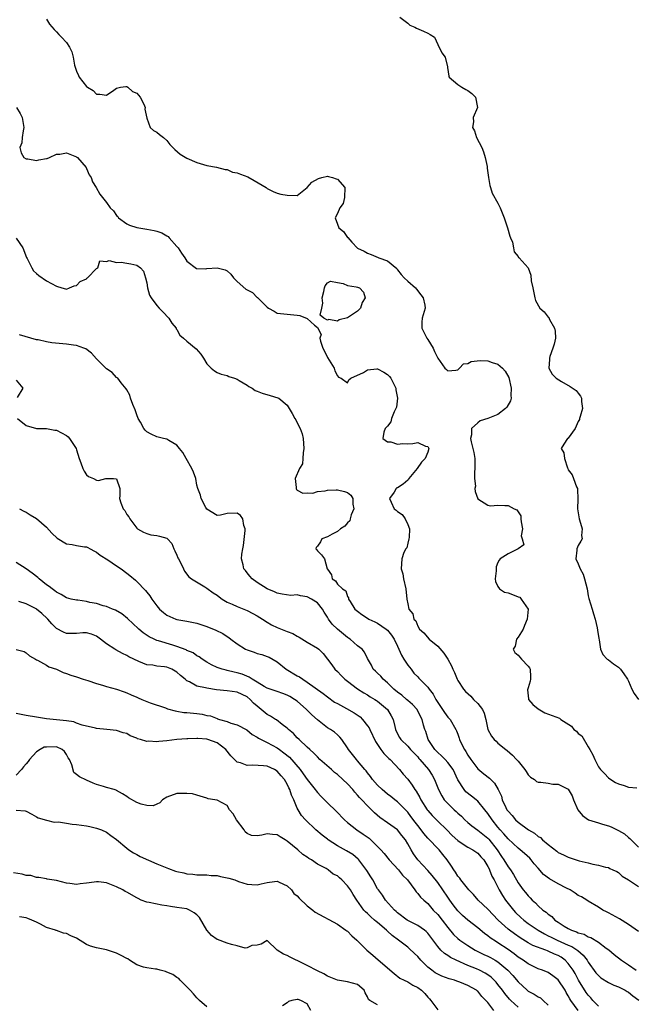
# Model space of a CAD drawing. Units: inches. Extents: x 2601000 to 2604000, y 1500000 to 1503000.
# Drawn here: x 2601880 to 2602002, y 1502034 to 1502230 of the extents above; entities that cross this region are included whole.
import ezdxf

# ---------------------------------------------------------------- set-up
doc = ezdxf.new("R2010")
doc.units = ezdxf.units.IN
doc.header["$MEASUREMENT"] = 0
doc.layers.add('LD26011500_2ft', color=70, linetype='Continuous')

msp = doc.modelspace()

# ---------------------------------------------------------------- linework, layer by layer
at = {"layer": 'LD26011500_2ft'}
for points, elevation in [([(2601955.46, 1502231), (2601957, 1502229.78), (2601957.41, 1502229.41), (2601958.41, 1502229), (2601958.77, 1502228.77), (2601960.16, 1502228.16), (2601961, 1502227.76), (2601961.49, 1502227.49), (2601962.33, 1502227), (2601963, 1502225.5), (2601963.84, 1502223.84), (2601964.44, 1502223), (2601964.91, 1502221.09), (2601964.97, 1502220.97), (2601965.22, 1502219.22), (2601965.27, 1502219), (2601967, 1502217.54), (2601967.82, 1502217), (2601968.56, 1502216.56), (2601969, 1502216.35), (2601969.76, 1502215.76), (2601970.5, 1502215), (2601970.92, 1502213), (2601970.05, 1502211), (2601970.11, 1502210.11), (2601969.95, 1502209), (2601970.29, 1502208.29), (2601970.69, 1502207), (2601971.75, 1502205), (2601972.11, 1502204.11), (2601972.47, 1502203), (2601972.82, 1502201.18), (2601972.85, 1502201), (2601972.85, 1502200.85), (2601973.1, 1502199), (2601973.4, 1502197.4), (2601973.49, 1502197), (2601973.87, 1502195.87), (2601975, 1502193.93), (2601975.46, 1502193), (2601976.22, 1502191), (2601976.91, 1502189), (2601977.35, 1502187.35), (2601977.52, 1502187), (2601977.89, 1502186.11), (2601978.12, 1502185), (2601978.2, 1502184.2), (2601979, 1502183.29), (2601979.09, 1502183.09), (2601979.2, 1502183), (2601981, 1502181), (2601981.55, 1502179.55), (2601981.6, 1502178.4), (2601981.97, 1502177), (2601982.36, 1502175), (2601982.48, 1502174.48), (2601983.37, 1502173), (2601984.23, 1502172.23), (2601985, 1502171.2), (2601985.1, 1502171.1), (2601985.27, 1502170.73), (2601986.27, 1502169), (2601986.37, 1502168.37), (2601986.45, 1502167), (2601986.18, 1502165.82), (2601985.92, 1502165), (2601985.32, 1502163.32), (2601985.24, 1502163), (2601985.28, 1502162.72), (2601985.14, 1502161), (2601985.79, 1502159.79), (2601986.57, 1502159), (2601987.65, 1502158.35), (2601989.37, 1502157.37), (2601990.56, 1502156.56), (2601991, 1502156.04), (2601991.46, 1502155.46), (2601991.67, 1502155), (2601991.66, 1502154.34), (2601991.82, 1502153), (2601991.36, 1502151.36), (2601991.26, 1502151), (2601991.22, 1502150.78), (2601991, 1502150.36), (2601990.35, 1502149), (2601989, 1502147.09), (2601988.87, 1502147), (2601988.12, 1502145.88), (2601987.58, 1502145), (2601988.13, 1502144.13), (2601988.25, 1502143), (2601988.83, 1502141.17), (2601988.91, 1502141), (2601989, 1502140.75), (2601989.76, 1502139.76), (2601990.05, 1502139), (2601990.65, 1502137.35), (2601990.83, 1502137), (2601990.87, 1502136.87), (2601990.9, 1502134.9), (2601990.83, 1502133), (2601991.15, 1502131), (2601991.25, 1502130.75), (2601991.76, 1502129), (2601991.65, 1502127.65), (2601991.75, 1502127), (2601991.5, 1502126.5), (2601991, 1502125.64), (2601990.72, 1502125), (2601990.72, 1502124.72), (2601990.54, 1502123), (2601991, 1502121.99), (2601991.4, 1502121), (2601991.96, 1502119.96), (2601992.24, 1502119), (2601992.74, 1502117), (2601993, 1502115.66), (2601993.13, 1502115.13), (2601993.8, 1502113), (2601994.03, 1502112.03), (2601994.4, 1502111), (2601994.78, 1502109.22), (2601994.8, 1502108.8), (2601995.13, 1502107.13), (2601995.16, 1502106.84), (2601995.46, 1502105), (2601995.92, 1502103.92), (2601996.78, 1502103), (2601997, 1502102.86), (2601998.05, 1502102.05), (2601999, 1502101.42), (2601999.41, 1502101), (2602000.09, 1502100.09), (2602000.79, 1502099), (2602001, 1502098.63), (2602001.68, 1502097), (2602002.14, 1502096.14), (2602003, 1502095)], 8638), ([(2601885, 1502230.56), (2601885.6, 1502229.6), (2601886.52, 1502228.52), (2601887, 1502228.06), (2601887.49, 1502227.49), (2601888, 1502227), (2601889, 1502225.94), (2601889.62, 1502225), (2601890.07, 1502224.07), (2601890.33, 1502223), (2601890.6, 1502221.4), (2601890.7, 1502221), (2601891, 1502220.18), (2601891.37, 1502219.37), (2601891.56, 1502219), (2601893, 1502217.17), (2601893.21, 1502217), (2601894.33, 1502216.33), (2601895, 1502215.65), (2601895.64, 1502215.64), (2601897, 1502215.45), (2601898.43, 1502216.43), (2601899, 1502216.84), (2601899.78, 1502217), (2601900.84, 1502217.16), (2601901, 1502217.13), (2601901.22, 1502217), (2601902.19, 1502216.19), (2601903, 1502215.82), (2601903.71, 1502215), (2601904.4, 1502213.6), (2601904.66, 1502213), (2601904.61, 1502212.61), (2601905, 1502210.87), (2601905.68, 1502209), (2601906.37, 1502208.37), (2601907, 1502208.03), (2601907.57, 1502207.57), (2601908.37, 1502207), (2601909, 1502206.4), (2601909.6, 1502205.6), (2601910.58, 1502204.58), (2601911.65, 1502203.65), (2601913, 1502202.86), (2601915, 1502202.01), (2601917, 1502201.44), (2601918.93, 1502201.07), (2601920.61, 1502200.61), (2601921, 1502200.59), (2601922.11, 1502200.11), (2601923, 1502199.94), (2601923.66, 1502199.66), (2601925.13, 1502199.13), (2601926.43, 1502198.43), (2601928.8, 1502197), (2601929, 1502196.83), (2601930.2, 1502196.2), (2601931, 1502195.91), (2601931.72, 1502195.72), (2601933, 1502195.49), (2601935, 1502195.45), (2601937, 1502197), (2601937.89, 1502198.11), (2601939.2, 1502198.8), (2601939.91, 1502199), (2601941, 1502199.25), (2601941.21, 1502199.21), (2601942.02, 1502199), (2601942.78, 1502198.78), (2601943, 1502198.67), (2601944.48, 1502197), (2601944.44, 1502195), (2601944.15, 1502193.85), (2601943.46, 1502193), (2601943, 1502191.85), (2601942.54, 1502191), (2601943, 1502189.69), (2601943.31, 1502189), (2601944.22, 1502188.22), (2601945, 1502187.08), (2601945.05, 1502187.05), (2601945.85, 1502186.15), (2601947, 1502184.95), (2601948.34, 1502184.34), (2601949, 1502183.91), (2601949.7, 1502183.7), (2601951.09, 1502183.09), (2601951.25, 1502183), (2601953, 1502182.39), (2601954.87, 1502180.87), (2601955, 1502180.58), (2601955.69, 1502179.69), (2601956.33, 1502179), (2601957, 1502178.33), (2601958.59, 1502177), (2601958.78, 1502176.78), (2601959.61, 1502175.61), (2601960.09, 1502175), (2601960.4, 1502173.6), (2601960.46, 1502173), (2601959.89, 1502171), (2601959.8, 1502170.2), (2601959.81, 1502169), (2601960.21, 1502168.21), (2601960.81, 1502167), (2601961, 1502166.73), (2601962.06, 1502165), (2601962.35, 1502164.35), (2601963, 1502162.99), (2601964.4, 1502161), (2601964.72, 1502160.72), (2601965, 1502160.5), (2601966.58, 1502160.58), (2601967, 1502160.68), (2601967.35, 1502161), (2601968.15, 1502161.85), (2601969, 1502161.91), (2601969.65, 1502162.35), (2601971.45, 1502162.55), (2601973, 1502162.47), (2601973.84, 1502162.16), (2601975, 1502161.78), (2601975.92, 1502161), (2601976.43, 1502160.43), (2601977.16, 1502159.16), (2601977.65, 1502157), (2601977.57, 1502155.57), (2601977.6, 1502155), (2601977.49, 1502154.51), (2601976.74, 1502153.26), (2601976.5, 1502153), (2601975, 1502151.78), (2601973, 1502150.97), (2601971.47, 1502150.53), (2601971, 1502150.14), (2601969.7, 1502149), (2601969.7, 1502147.7), (2601969.52, 1502147), (2601969.66, 1502146.34), (2601970.21, 1502144.21), (2601970.39, 1502143), (2601970.36, 1502141.64), (2601970.39, 1502141), (2601970.31, 1502140.31), (2601970.32, 1502139), (2601970.49, 1502137.51), (2601970.41, 1502137), (2601970.43, 1502136.43), (2601971, 1502134.99), (2601973, 1502133.71), (2601973.54, 1502133.54), (2601975, 1502133.69), (2601976.35, 1502133.65), (2601977, 1502133.67), (2601978.21, 1502133), (2601978.76, 1502132.76), (2601979, 1502132.35), (2601979.56, 1502131.56), (2601979.58, 1502131), (2601979.65, 1502130.35), (2601979.86, 1502129), (2601979.62, 1502127.62), (2601979.79, 1502127), (2601980.17, 1502125.83), (2601978.99, 1502125.01), (2601977, 1502123.97), (2601975.45, 1502123), (2601975.24, 1502122.76), (2601975, 1502122.29), (2601974.62, 1502121.38), (2601974.61, 1502120.61), (2601974.47, 1502119), (2601974.48, 1502118.48), (2601975, 1502117.52), (2601975.32, 1502117), (2601976.33, 1502116.33), (2601977, 1502116.21), (2601977.92, 1502115.92), (2601979, 1502115.4), (2601979.36, 1502115.36), (2601979.64, 1502115), (2601981, 1502113), (2601980.84, 1502111), (2601980.31, 1502109.69), (2601979.99, 1502109), (2601979, 1502107.4), (2601978.72, 1502107), (2601978.42, 1502105.58), (2601978, 1502105), (2601978.35, 1502104.35), (2601979, 1502103.79), (2601979.71, 1502103), (2601981, 1502101.63), (2601981.29, 1502101.29), (2601981.4, 1502101), (2601981.47, 1502099.47), (2601981.46, 1502099), (2601981.4, 1502098.6), (2601981, 1502097.28), (2601980.91, 1502096.91), (2601981.07, 1502095.07), (2601981.1, 1502095), (2601981.95, 1502093.95), (2601983, 1502093.09), (2601984.32, 1502092.32), (2601985.79, 1502091.79), (2601987.23, 1502091.23), (2601987.5, 1502091), (2601989.62, 1502089.62), (2601990.12, 1502089), (2601990.63, 1502088.63), (2601991, 1502088.22), (2601991.71, 1502087.71), (2601993, 1502085.52), (2601993.33, 1502085), (2601993.91, 1502083.91), (2601994.27, 1502083), (2601995, 1502081.57), (2601995.42, 1502081), (2601996.2, 1502080.2), (2601997, 1502079.33), (2601997.47, 1502079), (2601998.42, 1502078.42), (2601999, 1502078.13), (2602000.16, 1502077.84), (2602001, 1502077.52), (2602002.66, 1502077.34)], 8640), ([(2601879.05, 1502213), (2601879.76, 1502211.76), (2601880.14, 1502211), (2601880.51, 1502209), (2601880.35, 1502208.35), (2601880.19, 1502207), (2601880.09, 1502205.9), (2601879.73, 1502205), (2601879.96, 1502203.96), (2601880.52, 1502203), (2601881, 1502202.74), (2601881.28, 1502202.73), (2601883, 1502202.41), (2601883.46, 1502202.54), (2601885, 1502202.78), (2601885.17, 1502202.83), (2601885.63, 1502203), (2601887, 1502203.64), (2601887.69, 1502203.69), (2601889, 1502203.96), (2601889.64, 1502203.64), (2601891, 1502203.15), (2601891.17, 1502203), (2601892.91, 1502201), (2601893, 1502200.82), (2601893.53, 1502199.53), (2601893.92, 1502199), (2601894.17, 1502198.17), (2601894.93, 1502197), (2601895.68, 1502195.68), (2601896.2, 1502195), (2601897, 1502194.03), (2601897.72, 1502193), (2601898.4, 1502192.4), (2601899, 1502191.45), (2601899.21, 1502191.21), (2601899.36, 1502191), (2601901, 1502189.75), (2601901.53, 1502189.53), (2601903, 1502189.02), (2601905, 1502188.75), (2601906.48, 1502188.48), (2601907, 1502188.32), (2601908.01, 1502188.01), (2601909, 1502187.38), (2601909.25, 1502187.25), (2601909.49, 1502187), (2601911, 1502185.27), (2601911.25, 1502185), (2601911.92, 1502183.92), (2601912.62, 1502183), (2601913, 1502182.34), (2601914.89, 1502180.89), (2601916.78, 1502180.78), (2601917, 1502180.85), (2601919, 1502181.01), (2601920.61, 1502180.61), (2601921, 1502180.38), (2601921.77, 1502179.77), (2601922.27, 1502179), (2601923, 1502178.27), (2601924.77, 1502176.77), (2601925, 1502176.62), (2601926.09, 1502176.09), (2601927, 1502175.12), (2601927.09, 1502175.09), (2601927.14, 1502175), (2601929, 1502173.17), (2601929.24, 1502173), (2601930.4, 1502172.4), (2601931, 1502172), (2601933, 1502171.77), (2601933.68, 1502171.68), (2601935, 1502171.6), (2601935.54, 1502171.54), (2601937, 1502170.93), (2601938.42, 1502169.58), (2601939, 1502169.11), (2601939.75, 1502167.75), (2601939.51, 1502167), (2601939.61, 1502166.39), (2601940.08, 1502165), (2601940.4, 1502164.4), (2601941, 1502163.15), (2601942.33, 1502161), (2601942.51, 1502160.51), (2601943, 1502159.48), (2601943.21, 1502159.21), (2601943.73, 1502159), (2601945, 1502158.08), (2601945.3, 1502158.7), (2601945.66, 1502159), (2601948.17, 1502160.17), (2601949, 1502160.69), (2601950.86, 1502160.86), (2601951, 1502160.89), (2601952.24, 1502160.24), (2601953, 1502159.78), (2601953.38, 1502159.38), (2601953.62, 1502159), (2601954.21, 1502157.79), (2601954.62, 1502157), (2601954.66, 1502156.66), (2601954.97, 1502155), (2601954.75, 1502153.25), (2601954.66, 1502153), (2601954.31, 1502152.31), (2601953.8, 1502151), (2601953.66, 1502150.34), (2601953, 1502149.42), (2601952.53, 1502149), (2601952.27, 1502148.27), (2601952.02, 1502147), (2601953, 1502146.32), (2601953.65, 1502146.35), (2601955, 1502145.86), (2601956.02, 1502145.98), (2601957, 1502145.96), (2601958.01, 1502145.99), (2601959, 1502146.22), (2601960.53, 1502145.47), (2601961, 1502145.37), (2601961.22, 1502145), (2601961, 1502144.3), (2601960.5, 1502143), (2601959.75, 1502142.25), (2601958.9, 1502141), (2601957.25, 1502139), (2601957.17, 1502138.83), (2601957, 1502138.66), (2601956.1, 1502137.9), (2601955, 1502137.16), (2601954.87, 1502137.13), (2601954.68, 1502137), (2601954.28, 1502136.28), (2601953.4, 1502135), (2601953.68, 1502134.32), (2601954.34, 1502133), (2601954.72, 1502132.72), (2601955, 1502132.42), (2601955.87, 1502131.87), (2601956.47, 1502131), (2601957, 1502129.88), (2601957.39, 1502129), (2601957.28, 1502127.28), (2601957.23, 1502127), (2601957, 1502126.12), (2601956.8, 1502125.2), (2601956.65, 1502125), (2601956.25, 1502124.25), (2601955.84, 1502123), (2601955.7, 1502121), (2601956.03, 1502120.03), (2601956.2, 1502119), (2601956.63, 1502117), (2601956.8, 1502115), (2601957, 1502114.04), (2601957.26, 1502113), (2601958.06, 1502112.06), (2601958.26, 1502111), (2601958.63, 1502110.63), (2601959, 1502109.6), (2601959.38, 1502109), (2601960.23, 1502108.23), (2601961.27, 1502107), (2601963, 1502105.57), (2601964.2, 1502104.2), (2601965.02, 1502103.02), (2601965.71, 1502101.71), (2601966.01, 1502101), (2601966.32, 1502100.32), (2601966.88, 1502099), (2601967, 1502098.77), (2601968.11, 1502097), (2601968.53, 1502096.53), (2601969.6, 1502095.6), (2601970.15, 1502095), (2601971, 1502094.17), (2601971.92, 1502093), (2601972.26, 1502092.26), (2601972.61, 1502091), (2601972.98, 1502088.98), (2601973.69, 1502087.69), (2601974.26, 1502087), (2601974.64, 1502086.64), (2601975, 1502086.28), (2601976.55, 1502085), (2601976.83, 1502084.83), (2601977.9, 1502083.9), (2601978.67, 1502083), (2601979, 1502082.66), (2601980.36, 1502081), (2601980.59, 1502080.59), (2601981, 1502079.97), (2601981.5, 1502079.5), (2601982.27, 1502079), (2601982.65, 1502078.65), (2601983, 1502078.51), (2601983.54, 1502078.46), (2601985, 1502078.26), (2601985.9, 1502078.1), (2601987, 1502078.09), (2601988.84, 1502077.16), (2601989, 1502077.09), (2601989.76, 1502075.76), (2601990.02, 1502075), (2601990.93, 1502073), (2601991.86, 1502071.86), (2601993.01, 1502071.01), (2601995, 1502070.37), (2601995.85, 1502070.15), (2601997, 1502069.81), (2601997.57, 1502069.57), (2601999, 1502068.87), (2602000.19, 1502068.19), (2602001, 1502067.45), (2602001.29, 1502067.29), (2602001.55, 1502067), (2602003, 1502065.54)], 8642), ([(2601879, 1502186.92), (2601880.27, 1502185), (2601881.04, 1502183.04), (2601881.15, 1502182.85), (2601882.08, 1502181), (2601882.44, 1502180.44), (2601883, 1502179.9), (2601883.48, 1502179.48), (2601885, 1502178.43), (2601887, 1502177.33), (2601888.09, 1502177), (2601888.81, 1502176.81), (2601889, 1502176.77), (2601889.58, 1502177), (2601890.55, 1502177.45), (2601891, 1502177.49), (2601891.73, 1502178.27), (2601893, 1502178.84), (2601893.08, 1502178.92), (2601893.22, 1502179), (2601895, 1502180.85), (2601895.25, 1502181), (2601895.62, 1502182.38), (2601897, 1502182.26), (2601897.54, 1502182.46), (2601899, 1502182.1), (2601899.87, 1502182.13), (2601901, 1502181.93), (2601901.82, 1502181.82), (2601903, 1502181.55), (2601903.73, 1502181), (2601904.32, 1502180.32), (2601904.76, 1502179), (2601905, 1502177.99), (2601905.18, 1502177), (2601905.55, 1502175.55), (2601905.86, 1502175), (2601907, 1502173.51), (2601907.5, 1502173), (2601908.21, 1502172.21), (2601909.43, 1502171), (2601910, 1502170), (2601910.85, 1502169), (2601910.88, 1502168.88), (2601911, 1502168.71), (2601911.6, 1502167.6), (2601912.33, 1502167), (2601913, 1502166.4), (2601914.87, 1502164.87), (2601915.81, 1502163.81), (2601916.28, 1502163), (2601917, 1502161.89), (2601917.87, 1502161), (2601918.47, 1502160.47), (2601919, 1502160.18), (2601919.83, 1502159.83), (2601921, 1502159.53), (2601921.37, 1502159.37), (2601922.52, 1502159), (2601923, 1502158.81), (2601923.44, 1502158.56), (2601925, 1502157.59), (2601925.34, 1502157.34), (2601926.02, 1502157), (2601926.58, 1502156.58), (2601927, 1502156.44), (2601928, 1502156), (2601929.58, 1502155.58), (2601931.12, 1502155.12), (2601931.32, 1502155), (2601933, 1502153.61), (2601933.98, 1502151.98), (2601934.5, 1502151), (2601934.69, 1502150.69), (2601935, 1502150.14), (2601935.57, 1502149), (2601935.95, 1502147.95), (2601936.2, 1502147), (2601936.33, 1502145), (2601936.15, 1502144.15), (2601936.12, 1502143), (2601936.07, 1502141.93), (2601935.42, 1502141), (2601934.55, 1502139), (2601934.79, 1502137.21), (2601934.78, 1502137), (2601934.83, 1502136.83), (2601935, 1502136.72), (2601936.09, 1502136.09), (2601937, 1502136.14), (2601938.1, 1502136.1), (2601939, 1502136.4), (2601940.56, 1502136.56), (2601941, 1502136.7), (2601942.76, 1502136.76), (2601943, 1502136.79), (2601944.44, 1502136.44), (2601945, 1502136.2), (2601945.67, 1502135.67), (2601946.07, 1502135), (2601946.08, 1502133.92), (2601946.26, 1502133), (2601945.76, 1502131.76), (2601945.52, 1502131), (2601945.45, 1502130.55), (2601945, 1502130.15), (2601944.48, 1502129.52), (2601943.59, 1502129), (2601943, 1502128.44), (2601941.95, 1502127.95), (2601941, 1502127.39), (2601939.89, 1502127), (2601939.63, 1502126.37), (2601939, 1502125.56), (2601938.74, 1502125.26), (2601938.68, 1502125), (2601938.84, 1502124.84), (2601939, 1502124.59), (2601939.83, 1502123.83), (2601940.43, 1502123), (2601940.97, 1502121.03), (2601941, 1502120.97), (2601941.84, 1502119.84), (2601941.94, 1502119), (2601942.63, 1502118.63), (2601943, 1502117.95), (2601944.02, 1502117), (2601944.65, 1502116.65), (2601945, 1502115.52), (2601945.22, 1502115.22), (2601945.23, 1502115), (2601945.51, 1502114.49), (2601946.47, 1502113), (2601947, 1502112.55), (2601947.89, 1502111.89), (2601949, 1502111.2), (2601949.28, 1502111), (2601950.43, 1502110.43), (2601951, 1502110.2), (2601952.72, 1502109), (2601953, 1502108.77), (2601953.8, 1502107.8), (2601954.31, 1502107), (2601955, 1502105.57), (2601955.78, 1502103.78), (2601956.23, 1502103), (2601957, 1502101.8), (2601957.68, 1502101), (2601958.25, 1502100.25), (2601959, 1502099.47), (2601959.25, 1502099.25), (2601961, 1502097.42), (2601961.29, 1502097), (2601962.05, 1502096.05), (2601962.58, 1502095), (2601963, 1502094.36), (2601963.97, 1502093), (2601964.36, 1502092.36), (2601965, 1502091.45), (2601965.45, 1502091), (2601966.61, 1502089), (2601966.73, 1502088.73), (2601967, 1502088.03), (2601967.27, 1502087.27), (2601967.34, 1502087), (2601967.6, 1502086.4), (2601968.3, 1502085), (2601968.61, 1502084.61), (2601969, 1502083.89), (2601969.6, 1502083), (2601971, 1502081.16), (2601972.16, 1502080.16), (2601973.28, 1502079.28), (2601974.32, 1502078.32), (2601975.06, 1502077), (2601975.68, 1502075.68), (2601975.85, 1502075), (2601976.58, 1502073.42), (2601976.79, 1502073), (2601977, 1502072.7), (2601977.83, 1502071.83), (2601978.51, 1502071), (2601979, 1502070.54), (2601981.06, 1502069), (2601982.3, 1502068.3), (2601983, 1502067.68), (2601983.45, 1502067.45), (2601983.89, 1502067), (2601985, 1502066.07), (2601986.74, 1502064.74), (2601987, 1502064.5), (2601988.03, 1502064.03), (2601989, 1502063.51), (2601989.41, 1502063.41), (2601991.16, 1502062.84), (2601993, 1502062.38), (2601993.87, 1502062.13), (2601995, 1502061.94), (2601996.43, 1502061.57), (2601997, 1502061.49), (2601997.3, 1502061.3), (2601997.88, 1502061), (2601998.66, 1502060.66), (2601999, 1502060.47), (2601999.78, 1502059.78), (2602001.02, 1502059), (2602003, 1502057.67)], 8644), ([(2602003, 1502048.75), (2602001, 1502050.11), (2601999.23, 1502051.23), (2601997, 1502052.46), (2601996.63, 1502052.63), (2601995.89, 1502053), (2601995, 1502053.57), (2601993, 1502054.77), (2601992.68, 1502055), (2601991.61, 1502055.61), (2601991, 1502055.92), (2601990.37, 1502056.37), (2601989.37, 1502057), (2601988.65, 1502057.35), (2601987, 1502058.21), (2601985.25, 1502059.25), (2601984.1, 1502060.1), (2601983, 1502061.32), (2601982.23, 1502062.23), (2601981.63, 1502063), (2601981.32, 1502063.32), (2601980.28, 1502064.28), (2601979.43, 1502065), (2601979, 1502065.32), (2601977, 1502067.2), (2601976.19, 1502068.19), (2601975.45, 1502069), (2601975, 1502069.54), (2601973.81, 1502071), (2601973, 1502072.22), (2601972.38, 1502073), (2601971, 1502074.69), (2601970.63, 1502075), (2601969.72, 1502075.72), (2601968.59, 1502076.59), (2601968.23, 1502077), (2601966.98, 1502078.98), (2601966.05, 1502081), (2601965, 1502082.44), (2601964.5, 1502083), (2601963.76, 1502083.76), (2601963, 1502084.4), (2601962.41, 1502085), (2601961.07, 1502087), (2601960.6, 1502088.6), (2601960.4, 1502089), (2601960.18, 1502089.82), (2601959.89, 1502091), (2601959.58, 1502091.58), (2601958.9, 1502093), (2601957.97, 1502093.97), (2601957, 1502094.8), (2601956.79, 1502095), (2601955.82, 1502095.82), (2601955, 1502096.4), (2601954.23, 1502097), (2601953, 1502098.29), (2601952.12, 1502099), (2601951.64, 1502099.64), (2601951, 1502100.19), (2601950.61, 1502100.61), (2601950.15, 1502101), (2601949.78, 1502101.78), (2601949, 1502103.11), (2601948.39, 1502104.39), (2601947.92, 1502105), (2601947, 1502105.68), (2601945.51, 1502107), (2601945.21, 1502107.21), (2601945, 1502107.33), (2601942.99, 1502108.99), (2601941.98, 1502109.98), (2601941.24, 1502111), (2601941, 1502111.41), (2601940.37, 1502112.37), (2601940.04, 1502113), (2601939, 1502114.22), (2601937.81, 1502115), (2601937, 1502115.45), (2601935.61, 1502115.61), (2601935, 1502115.81), (2601933.71, 1502115.71), (2601931.97, 1502115.97), (2601931, 1502116.17), (2601930.46, 1502116.46), (2601929, 1502117), (2601927, 1502118.32), (2601926, 1502119), (2601925.53, 1502119.53), (2601925, 1502120.24), (2601924.66, 1502120.66), (2601924.32, 1502121), (2601924.2, 1502121.8), (2601923.9, 1502123), (2601923.93, 1502123.93), (2601924.17, 1502125), (2601924.31, 1502125.69), (2601924.63, 1502128.63), (2601924.62, 1502129), (2601924.38, 1502129.62), (2601924.16, 1502131), (2601923.65, 1502131.65), (2601923, 1502132.14), (2601921, 1502132.01), (2601919.73, 1502131.73), (2601919, 1502131.62), (2601917, 1502132.88), (2601916.79, 1502133.21), (2601915.82, 1502135), (2601915.69, 1502135.69), (2601915.16, 1502137), (2601915, 1502137.7), (2601914.77, 1502139), (2601914.3, 1502140.3), (2601914.01, 1502141), (2601912.83, 1502143), (2601912.21, 1502144.21), (2601911.52, 1502145), (2601911, 1502145.69), (2601909.41, 1502146.59), (2601909, 1502146.86), (2601908.34, 1502147), (2601907, 1502147.33), (2601905.86, 1502147.86), (2601905, 1502148.34), (2601904.67, 1502148.67), (2601904.41, 1502149), (2601903.74, 1502150.26), (2601903.32, 1502151), (2601903, 1502151.73), (2601902.68, 1502152.68), (2601902.2, 1502153.8), (2601901.79, 1502155), (2601901.62, 1502155.62), (2601901, 1502156.68), (2601900.9, 1502156.9), (2601899.92, 1502158.07), (2601899.21, 1502159), (2601899.11, 1502159.11), (2601899, 1502159.18), (2601898.13, 1502160.13), (2601897, 1502160.9), (2601895, 1502162.86), (2601893.98, 1502163.98), (2601892.85, 1502164.85), (2601892.48, 1502165), (2601891, 1502165.53), (2601890.43, 1502165.57), (2601889, 1502165.79), (2601886.07, 1502166.07), (2601885, 1502166.26), (2601883.37, 1502166.63), (2601883, 1502166.69), (2601879.65, 1502167.65)], 8646), ([(2601879, 1502158.59), (2601880.32, 1502157), (2601879.18, 1502155.18)], 8648), ([(2601879.26, 1502151), (2601881, 1502149.58), (2601883, 1502149.01), (2601885, 1502148.97), (2601886.67, 1502148.67), (2601887, 1502148.65), (2601889, 1502147.57), (2601889.31, 1502147.31), (2601889.6, 1502147), (2601890.91, 1502145), (2601891, 1502144.74), (2601891.53, 1502143), (2601891.86, 1502142.14), (2601892.23, 1502141), (2601892.5, 1502140.5), (2601893, 1502139.77), (2601893.42, 1502139.42), (2601894.37, 1502139), (2601895, 1502138.69), (2601895.37, 1502138.63), (2601896.84, 1502139), (2601897, 1502139.02), (2601898.4, 1502139), (2601899, 1502138.96), (2601899.65, 1502137), (2601899.63, 1502135.63), (2601899.54, 1502135), (2601899.82, 1502134.18), (2601900.32, 1502133), (2601900.62, 1502132.62), (2601901, 1502131.83), (2601901.41, 1502131.41), (2601901.65, 1502131), (2601903, 1502129.14), (2601903.14, 1502129), (2601904.34, 1502128.34), (2601905, 1502128.08), (2601905.81, 1502127.81), (2601907, 1502127.68), (2601907.55, 1502127.55), (2601909, 1502127.1), (2601909.07, 1502127.07), (2601909.11, 1502127), (2601910.03, 1502126.03), (2601910.41, 1502125), (2601910.61, 1502124.61), (2601911, 1502123.75), (2601911.21, 1502123.21), (2601911.31, 1502123), (2601911.72, 1502122.28), (2601912.33, 1502121), (2601912.52, 1502120.52), (2601913.4, 1502119.4), (2601913.93, 1502119), (2601916.59, 1502117.41), (2601917, 1502117.15), (2601918.25, 1502116.25), (2601919, 1502115.75), (2601919.42, 1502115.42), (2601920.04, 1502115), (2601921, 1502114.4), (2601922.02, 1502113.98), (2601923, 1502113.49), (2601925, 1502112.72), (2601926.14, 1502112.14), (2601927, 1502111.65), (2601928.05, 1502111), (2601929, 1502110.35), (2601929.86, 1502109.86), (2601931, 1502109.31), (2601932.67, 1502108.67), (2601933, 1502108.49), (2601934.13, 1502108.13), (2601935, 1502107.56), (2601935.4, 1502107.4), (2601937, 1502106.41), (2601939, 1502105.22), (2601939.29, 1502105), (2601940.14, 1502104.14), (2601941.86, 1502101.86), (2601942.47, 1502101), (2601943, 1502100.53), (2601943.77, 1502099.77), (2601944.5, 1502099), (2601945, 1502098.59), (2601947, 1502097.08), (2601948.28, 1502096.28), (2601949, 1502095.88), (2601949.53, 1502095.53), (2601950.43, 1502095), (2601950.77, 1502094.77), (2601951, 1502094.61), (2601953, 1502093), (2601953.73, 1502091.73), (2601954.08, 1502091), (2601954.41, 1502089.59), (2601954.57, 1502089), (2601955, 1502088.11), (2601955.39, 1502087.39), (2601955.63, 1502087), (2601957, 1502085.66), (2601957.32, 1502085.32), (2601957.57, 1502085), (2601959, 1502083.51), (2601959.23, 1502083.23), (2601959.44, 1502083), (2601961.15, 1502081), (2601961.86, 1502079.86), (2601962.36, 1502079), (2601963.16, 1502077), (2601963.79, 1502075.79), (2601964.3, 1502075), (2601965, 1502074.23), (2601966.27, 1502073), (2601966.66, 1502072.66), (2601967, 1502072.31), (2601967.71, 1502071.71), (2601968.42, 1502071), (2601969, 1502070.48), (2601969.81, 1502069.81), (2601971, 1502068.94), (2601973, 1502067.33), (2601973.16, 1502067.16), (2601974.83, 1502065), (2601975.68, 1502063.68), (2601976.14, 1502063), (2601977, 1502061.62), (2601977.48, 1502061), (2601978.07, 1502060.07), (2601979, 1502058.4), (2601980.03, 1502057), (2601980.49, 1502056.49), (2601981, 1502055.81), (2601981.42, 1502055.42), (2601981.83, 1502055), (2601982.47, 1502054.47), (2601983, 1502053.87), (2601983.97, 1502053), (2601984.6, 1502052.6), (2601985, 1502052.21), (2601985.71, 1502051.71), (2601986.34, 1502051), (2601987, 1502050.56), (2601988.2, 1502049.8), (2601989, 1502049.32), (2601989.22, 1502049.22), (2601989.64, 1502049), (2601990.67, 1502048.67), (2601991, 1502048.49), (2601992.17, 1502048.17), (2601993, 1502047.68), (2601993.53, 1502047.53), (2601995, 1502046.6), (2601996.59, 1502045.41), (2601997.07, 1502045.07), (2601998.16, 1502044.16), (2601999.59, 1502043), (2602001, 1502042.07), (2602002.55, 1502041)], 8648), ([(2601879.65, 1502133), (2601880.49, 1502132.49), (2601881, 1502132.29), (2601881.75, 1502131.75), (2601883, 1502131.07), (2601885, 1502129.29), (2601886.09, 1502128.09), (2601887.15, 1502127.15), (2601889, 1502126), (2601890.15, 1502125.85), (2601891, 1502125.65), (2601892.6, 1502125.4), (2601893, 1502125.38), (2601893.29, 1502125.29), (2601893.74, 1502125), (2601894.56, 1502124.56), (2601895, 1502124.33), (2601895.71, 1502123.72), (2601897.22, 1502122.78), (2601899, 1502121.63), (2601899.9, 1502121), (2601901, 1502120.17), (2601901.66, 1502119.66), (2601902.73, 1502118.73), (2601903, 1502118.47), (2601904.72, 1502116.72), (2601905, 1502116.36), (2601905.63, 1502115.63), (2601905.98, 1502115), (2601907, 1502113.64), (2601907.56, 1502113), (2601908.32, 1502112.32), (2601909, 1502111.78), (2601910.79, 1502111), (2601911, 1502110.93), (2601913, 1502110.57), (2601915, 1502110.16), (2601916.19, 1502109.81), (2601917, 1502109.55), (2601918.79, 1502108.79), (2601920.13, 1502108.13), (2601921, 1502107.52), (2601921.34, 1502107.34), (2601921.75, 1502107), (2601923, 1502106.06), (2601924.7, 1502105), (2601925, 1502104.86), (2601926.4, 1502104.4), (2601927, 1502104.17), (2601927.93, 1502103.93), (2601929, 1502103.56), (2601929.39, 1502103.39), (2601931, 1502102.46), (2601932.79, 1502101), (2601935, 1502099.7), (2601935.46, 1502099.46), (2601936.08, 1502099), (2601937, 1502098.43), (2601940.18, 1502096.18), (2601941, 1502095.48), (2601942.45, 1502094.45), (2601943, 1502094.14), (2601944.82, 1502093.18), (2601946.32, 1502092.32), (2601947.51, 1502091.51), (2601948.02, 1502091), (2601949, 1502089.71), (2601949.3, 1502089.3), (2601949.43, 1502089), (2601950.58, 1502086.58), (2601951, 1502085.99), (2601951.67, 1502085), (2601952.23, 1502084.23), (2601953, 1502083.48), (2601953.24, 1502083.24), (2601953.51, 1502083), (2601955.4, 1502081), (2601956.11, 1502080.11), (2601957, 1502079.1), (2601957.9, 1502077.9), (2601958.42, 1502077), (2601958.67, 1502076.67), (2601959.42, 1502075.42), (2601959.62, 1502075), (2601960.88, 1502073), (2601961, 1502072.84), (2601961.87, 1502071.87), (2601963, 1502070.75), (2601964.83, 1502069), (2601965.89, 1502067.89), (2601967, 1502066.84), (2601967.45, 1502066.55), (2601969, 1502065.51), (2601969.99, 1502065), (2601970.59, 1502064.59), (2601971, 1502064.34), (2601971.61, 1502063.61), (2601972.15, 1502063), (2601973, 1502061.67), (2601973.21, 1502061.21), (2601973.33, 1502061), (2601973.78, 1502059.78), (2601974.21, 1502059), (2601975.21, 1502057), (2601975.9, 1502055.9), (2601976.52, 1502055), (2601978.1, 1502053), (2601978.52, 1502052.52), (2601979.53, 1502051.53), (2601980.12, 1502051), (2601981, 1502050.32), (2601982.98, 1502048.98), (2601984.25, 1502048.25), (2601985, 1502047.89), (2601985.58, 1502047.58), (2601986.78, 1502047), (2601989, 1502046.03), (2601989.73, 1502045.73), (2601990.94, 1502044.94), (2601992, 1502044), (2601992.75, 1502043), (2601993, 1502042.59), (2601994.51, 1502040.51), (2601995, 1502039.93), (2601995.51, 1502039.51), (2601997, 1502038.56), (2601998.06, 1502038.06), (2601999, 1502037.72), (2602000.36, 1502037), (2602000.75, 1502036.75), (2602001, 1502036.62), (2602001.88, 1502035.88), (2602003.04, 1502035.04)], 8650), ([(2601995, 1502033.87), (2601993.92, 1502035), (2601993.49, 1502035.49), (2601993, 1502036.02), (2601992.59, 1502036.59), (2601991.07, 1502039), (2601990.35, 1502040.35), (2601989.96, 1502041), (2601989, 1502042.38), (2601988.41, 1502043), (2601987.58, 1502043.58), (2601987, 1502043.91), (2601986.23, 1502044.23), (2601985, 1502044.82), (2601984.86, 1502044.86), (2601984.51, 1502045), (2601981.93, 1502045.93), (2601981, 1502046.45), (2601979.43, 1502047.43), (2601978.26, 1502048.26), (2601977.27, 1502049), (2601977, 1502049.22), (2601975.03, 1502051), (2601973, 1502053.19), (2601971.06, 1502055), (2601970.09, 1502056.09), (2601969.17, 1502057), (2601967.62, 1502059), (2601967.38, 1502059.38), (2601967, 1502059.76), (2601966.54, 1502060.54), (2601966.21, 1502061), (2601965.74, 1502061.74), (2601964.85, 1502063), (2601964.04, 1502064.04), (2601963.26, 1502065), (2601961, 1502067.35), (2601960.24, 1502068.24), (2601959.68, 1502069), (2601959, 1502069.84), (2601958.5, 1502070.5), (2601957.65, 1502071.65), (2601957, 1502072.51), (2601955, 1502074.56), (2601954.43, 1502075), (2601953.65, 1502075.65), (2601953, 1502076.13), (2601951.93, 1502077), (2601951, 1502077.91), (2601950.02, 1502079), (2601949.61, 1502079.61), (2601949, 1502080.35), (2601948.73, 1502080.73), (2601948.48, 1502081), (2601947, 1502082.77), (2601946.77, 1502083), (2601946, 1502084), (2601945.19, 1502085), (2601945, 1502085.35), (2601943.9, 1502087), (2601943.48, 1502087.48), (2601943, 1502087.91), (2601942.44, 1502088.44), (2601941.64, 1502089), (2601941, 1502089.35), (2601939, 1502090.92), (2601937.91, 1502091.91), (2601936.85, 1502093), (2601935, 1502094.62), (2601934.45, 1502095), (2601933.54, 1502095.54), (2601933, 1502095.83), (2601932.14, 1502096.14), (2601931, 1502096.53), (2601929, 1502097.26), (2601928.42, 1502097.58), (2601927, 1502098.44), (2601926.03, 1502099), (2601925.42, 1502099.42), (2601923.99, 1502099.99), (2601923, 1502100.31), (2601922.41, 1502100.41), (2601921, 1502100.77), (2601920.8, 1502100.8), (2601920.04, 1502101), (2601919, 1502101.37), (2601917.89, 1502101.89), (2601917, 1502102.38), (2601916.02, 1502103), (2601915.44, 1502103.44), (2601915, 1502103.66), (2601914.24, 1502104.24), (2601913, 1502104.74), (2601912.84, 1502104.84), (2601911, 1502105.55), (2601910.23, 1502105.77), (2601907.32, 1502106.68), (2601907, 1502106.76), (2601906.45, 1502107), (2601905.47, 1502107.47), (2601904.29, 1502108.28), (2601903.4, 1502109), (2601902.19, 1502110.19), (2601901.28, 1502111), (2601901.14, 1502111.14), (2601900.04, 1502112.04), (2601898.78, 1502112.78), (2601898.17, 1502113), (2601897, 1502113.53), (2601896.33, 1502113.67), (2601895, 1502114.11), (2601893.67, 1502114.33), (2601893, 1502114.48), (2601891.26, 1502114.75), (2601891, 1502114.77), (2601889.94, 1502115), (2601889, 1502115.26), (2601887.91, 1502115.91), (2601887, 1502116.33), (2601886.65, 1502116.65), (2601886.13, 1502117), (2601885.52, 1502117.52), (2601885, 1502117.85), (2601883.58, 1502119), (2601883.28, 1502119.28), (2601882.15, 1502120.15), (2601881, 1502120.99), (2601879, 1502122.28)], 8652), ([(2601990.97, 1502033), (2601989.49, 1502035), (2601989.3, 1502035.3), (2601989, 1502035.89), (2601988.58, 1502036.58), (2601988.37, 1502037), (2601987, 1502039.09), (2601985.92, 1502039.92), (2601985, 1502040.56), (2601983.88, 1502041), (2601983, 1502041.31), (2601981, 1502042.28), (2601980.04, 1502043), (2601979, 1502043.64), (2601978.25, 1502044.25), (2601977, 1502045.15), (2601975, 1502046.49), (2601974.67, 1502046.67), (2601973.47, 1502047.47), (2601973, 1502047.86), (2601972.34, 1502048.34), (2601971, 1502049.47), (2601969, 1502050.97), (2601967.93, 1502051.93), (2601967, 1502052.84), (2601966.06, 1502054.06), (2601965.38, 1502055), (2601965, 1502055.54), (2601964.04, 1502057), (2601963, 1502058.5), (2601961.89, 1502059.89), (2601961, 1502060.89), (2601959.04, 1502063.04), (2601958.18, 1502064.18), (2601957.68, 1502065), (2601957, 1502066.23), (2601956.54, 1502067), (2601955.85, 1502067.85), (2601955, 1502068.98), (2601953, 1502070.4), (2601951.45, 1502071.45), (2601950.39, 1502072.39), (2601949.79, 1502073), (2601949, 1502073.75), (2601947.85, 1502075), (2601947.42, 1502075.42), (2601947, 1502075.93), (2601946.47, 1502076.47), (2601946.04, 1502077), (2601945, 1502078.15), (2601944.11, 1502079), (2601943, 1502079.99), (2601942.43, 1502080.43), (2601941.81, 1502081), (2601939.52, 1502083), (2601939, 1502083.51), (2601938.28, 1502084.28), (2601937.48, 1502085), (2601937, 1502085.47), (2601935.36, 1502087), (2601935, 1502087.35), (2601934.22, 1502088.22), (2601933.24, 1502089), (2601933, 1502089.24), (2601932.02, 1502089.98), (2601930.88, 1502090.89), (2601930.69, 1502091), (2601929.67, 1502091.67), (2601929, 1502092.01), (2601927.8, 1502093), (2601927, 1502093.62), (2601926.27, 1502094.27), (2601925.62, 1502095), (2601925, 1502095.49), (2601923, 1502096.43), (2601921, 1502096.72), (2601918.91, 1502096.91), (2601917, 1502097.2), (2601916.7, 1502097.3), (2601915, 1502097.65), (2601913.5, 1502098.5), (2601913, 1502098.72), (2601912.67, 1502099), (2601911.74, 1502099.74), (2601911, 1502100.44), (2601910.03, 1502101), (2601909, 1502101.41), (2601908.51, 1502101.49), (2601907, 1502101.64), (2601906.2, 1502101.8), (2601905, 1502101.9), (2601903.44, 1502102.56), (2601903, 1502102.71), (2601902.8, 1502102.8), (2601902.44, 1502103), (2601901.46, 1502103.46), (2601901, 1502103.77), (2601900.15, 1502104.15), (2601898.86, 1502104.86), (2601898.63, 1502105), (2601897, 1502106.09), (2601895.8, 1502107), (2601895, 1502107.57), (2601893.99, 1502107.99), (2601893, 1502108.27), (2601892.26, 1502108.26), (2601891, 1502108.12), (2601890.15, 1502108.15), (2601889, 1502108.13), (2601888.38, 1502108.38), (2601887, 1502109.12), (2601886.07, 1502110.07), (2601885.29, 1502111), (2601885.14, 1502111.14), (2601884.09, 1502112.09), (2601883.04, 1502113), (2601882.94, 1502113.06), (2601881, 1502114.01), (2601879.48, 1502114.52)], 8654), ([(2601879, 1502104.91), (2601880.56, 1502104.56), (2601881, 1502104.29), (2601881.64, 1502103.64), (2601882.8, 1502103), (2601883, 1502102.86), (2601883.22, 1502102.78), (2601885, 1502101.81), (2601885.49, 1502101.49), (2601887.02, 1502101), (2601888.35, 1502100.35), (2601889, 1502100.16), (2601889.84, 1502099.84), (2601891, 1502099.47), (2601892.34, 1502099), (2601893.26, 1502098.74), (2601895, 1502098.17), (2601896.17, 1502097.83), (2601897, 1502097.55), (2601899, 1502097), (2601900.48, 1502096.48), (2601901, 1502096.31), (2601901.92, 1502095.92), (2601903, 1502095.41), (2601903.31, 1502095.31), (2601904.04, 1502095), (2601905, 1502094.56), (2601905.71, 1502094.29), (2601908.71, 1502093.29), (2601909, 1502093.18), (2601909.12, 1502093.12), (2601910.69, 1502092.69), (2601911, 1502092.67), (2601912.4, 1502092.4), (2601913, 1502092.37), (2601915, 1502092.17), (2601916.04, 1502092.04), (2601917, 1502091.81), (2601917.68, 1502091.68), (2601919, 1502091.16), (2601919.13, 1502091.13), (2601919.48, 1502091), (2601921, 1502090.55), (2601921.73, 1502090.27), (2601923, 1502089.93), (2601924.95, 1502088.95), (2601926.02, 1502088.02), (2601927, 1502087.49), (2601927.27, 1502087.27), (2601927.77, 1502087), (2601929, 1502086.41), (2601931, 1502085.34), (2601931.44, 1502085), (2601932.35, 1502084.35), (2601933.46, 1502083.45), (2601935.58, 1502081), (2601936.18, 1502080.18), (2601937, 1502079.01), (2601938.57, 1502077), (2601938.74, 1502076.74), (2601939, 1502076.42), (2601939.7, 1502075.7), (2601941, 1502074.39), (2601942.73, 1502072.73), (2601944.39, 1502071), (2601945, 1502070.48), (2601946.84, 1502069), (2601948.13, 1502068.13), (2601949.3, 1502067.3), (2601949.64, 1502067), (2601951, 1502065.69), (2601951.68, 1502065), (2601952.3, 1502064.3), (2601953.32, 1502063), (2601955.14, 1502061), (2601955.97, 1502059.97), (2601956.95, 1502059), (2601958.45, 1502057), (2601958.66, 1502056.66), (2601959, 1502056.33), (2601959.58, 1502055.58), (2601960.2, 1502055), (2601961, 1502054.31), (2601962.11, 1502053), (2601963, 1502052.11), (2601963.87, 1502051), (2601965, 1502049.5), (2601966.12, 1502048.12), (2601967, 1502047.31), (2601967.4, 1502047), (2601969, 1502045.93), (2601970.48, 1502045), (2601972.16, 1502044.16), (2601973, 1502043.79), (2601973.52, 1502043.52), (2601974.43, 1502043), (2601975, 1502042.66), (2601976.94, 1502041), (2601977.94, 1502039.94), (2601979, 1502038.68), (2601980.81, 1502037), (2601981, 1502036.85), (2601982.24, 1502036.24), (2601983, 1502035.69), (2601983.48, 1502035.48), (2601984, 1502035), (2601985, 1502034.05)], 8656), ([(2601979, 1502033.62), (2601977.55, 1502035), (2601977.27, 1502035.27), (2601976.34, 1502036.34), (2601975.87, 1502037), (2601975, 1502038.13), (2601974.61, 1502038.61), (2601974.24, 1502039), (2601973.61, 1502039.61), (2601973, 1502040.06), (2601972.43, 1502040.43), (2601971.32, 1502041), (2601970.74, 1502041.26), (2601969, 1502041.98), (2601966.69, 1502043), (2601965.55, 1502043.55), (2601965, 1502043.92), (2601964.32, 1502044.32), (2601963.64, 1502045), (2601963, 1502045.74), (2601961.62, 1502047.62), (2601961, 1502048.42), (2601960.71, 1502048.71), (2601960.34, 1502049), (2601959, 1502049.94), (2601956.93, 1502051), (2601955, 1502052.43), (2601954.71, 1502052.71), (2601954.37, 1502053), (2601952.57, 1502055), (2601951.96, 1502055.96), (2601951.16, 1502057), (2601951, 1502057.26), (2601950.04, 1502059), (2601949.65, 1502059.65), (2601948.87, 1502060.87), (2601947.27, 1502063), (2601947.14, 1502063.14), (2601946.06, 1502064.06), (2601944.82, 1502064.82), (2601943, 1502065.83), (2601941.16, 1502067), (2601941, 1502067.12), (2601939.94, 1502067.94), (2601938.7, 1502069), (2601936.67, 1502071), (2601935.87, 1502071.87), (2601935.18, 1502073), (2601935, 1502073.34), (2601934.28, 1502075), (2601933.87, 1502075.87), (2601933.52, 1502077), (2601933.33, 1502077.33), (2601933, 1502078.06), (2601932.45, 1502079), (2601931.77, 1502079.77), (2601931, 1502080.68), (2601930.46, 1502081), (2601929, 1502081.65), (2601928.26, 1502081.74), (2601926.14, 1502081.86), (2601925, 1502081.79), (2601923.67, 1502082.33), (2601923, 1502082.51), (2601921.74, 1502083.74), (2601920.74, 1502085), (2601919, 1502086.3), (2601917.17, 1502087), (2601917, 1502087.05), (2601915.19, 1502087.19), (2601915, 1502087.22), (2601913.16, 1502087.16), (2601913, 1502087.16), (2601911, 1502087), (2601909, 1502086.74), (2601907.39, 1502086.61), (2601907, 1502086.52), (2601905.36, 1502086.64), (2601905, 1502086.59), (2601903.73, 1502087), (2601903.16, 1502087.16), (2601903, 1502087.25), (2601901.72, 1502087.72), (2601901, 1502088.17), (2601900.33, 1502088.33), (2601899, 1502088.79), (2601897.03, 1502089), (2601895, 1502089.19), (2601894.76, 1502089.24), (2601892.15, 1502089.85), (2601891, 1502090.28), (2601890.49, 1502090.49), (2601889, 1502090.7), (2601885, 1502091.1), (2601883, 1502091.42), (2601881, 1502091.81), (2601879.97, 1502091.97), (2601879, 1502092.16)], 8658), ([(2601974.2, 1502033), (2601973, 1502034.55), (2601972.6, 1502035), (2601971.78, 1502035.78), (2601971, 1502036.8), (2601970.88, 1502036.88), (2601970.75, 1502037), (2601969, 1502037.96), (2601967.37, 1502038.63), (2601967, 1502038.76), (2601966.82, 1502038.82), (2601966.33, 1502039), (2601965.28, 1502039.28), (2601963.83, 1502039.83), (2601963, 1502040.23), (2601962.51, 1502040.51), (2601961.8, 1502041), (2601961, 1502041.61), (2601959.6, 1502043), (2601959, 1502043.71), (2601958.36, 1502044.36), (2601957.33, 1502045.33), (2601957, 1502045.57), (2601955.14, 1502047), (2601953.91, 1502047.91), (2601953, 1502048.78), (2601952.88, 1502048.88), (2601952.76, 1502049), (2601951, 1502050.52), (2601950.72, 1502050.72), (2601950.42, 1502051), (2601949.64, 1502051.64), (2601949, 1502052.3), (2601948.62, 1502052.62), (2601948.29, 1502053), (2601946.85, 1502055), (2601946.11, 1502056.11), (2601945.58, 1502057), (2601945, 1502057.83), (2601943.86, 1502059), (2601943.4, 1502059.4), (2601943, 1502059.79), (2601942.18, 1502060.18), (2601941.16, 1502061), (2601940.75, 1502061.25), (2601939, 1502062.16), (2601937.82, 1502063), (2601937.28, 1502063.28), (2601937, 1502063.52), (2601936.1, 1502064.1), (2601935.08, 1502065), (2601933, 1502066.72), (2601932.61, 1502067), (2601931.59, 1502067.59), (2601931, 1502067.98), (2601930.03, 1502068.03), (2601929, 1502068.2), (2601927.91, 1502067.91), (2601927, 1502067.79), (2601925.88, 1502067.88), (2601925, 1502068.26), (2601924.61, 1502068.61), (2601924.43, 1502069), (2601922.91, 1502071), (2601922.21, 1502072.21), (2601921.51, 1502073), (2601921, 1502073.85), (2601919, 1502074.92), (2601918.58, 1502075), (2601917.21, 1502075.2), (2601917, 1502075.31), (2601915, 1502075.91), (2601914.14, 1502076.14), (2601913, 1502076.23), (2601912.25, 1502076.25), (2601911, 1502076.24), (2601909, 1502075.51), (2601908.15, 1502075), (2601907.62, 1502074.38), (2601907, 1502074.08), (2601906.25, 1502073.75), (2601905, 1502073.84), (2601903.91, 1502074.09), (2601903, 1502074.42), (2601901.39, 1502075.39), (2601901, 1502075.61), (2601900.17, 1502076.17), (2601899, 1502076.83), (2601898.88, 1502076.88), (2601898.52, 1502077), (2601897, 1502077.42), (2601896.38, 1502077.62), (2601895, 1502078.02), (2601894.31, 1502078.31), (2601893, 1502078.9), (2601891.57, 1502079.57), (2601891, 1502080.04), (2601890.44, 1502080.44), (2601890.06, 1502081.94), (2601889.58, 1502083), (2601889.37, 1502083.37), (2601889, 1502084), (2601888.59, 1502084.59), (2601888.11, 1502085), (2601887, 1502085.56), (2601885, 1502085.5), (2601884.56, 1502085.44), (2601883.74, 1502085), (2601883, 1502084.51), (2601881.61, 1502083), (2601881.39, 1502082.61), (2601881, 1502082.14), (2601880.46, 1502081.54), (2601880.04, 1502081), (2601879, 1502079.91)], 8660), ([(2601879, 1502072.92), (2601880.79, 1502072.79), (2601881, 1502072.72), (2601882.11, 1502072.11), (2601883, 1502071.58), (2601883.38, 1502071.38), (2601885, 1502070.94), (2601886.55, 1502070.55), (2601887.41, 1502070.59), (2601889, 1502070.3), (2601890.11, 1502070.11), (2601891, 1502070.07), (2601893, 1502069.77), (2601893.64, 1502069.64), (2601895, 1502069.32), (2601895.96, 1502069), (2601897, 1502068.5), (2601897.86, 1502067.86), (2601899, 1502067.09), (2601901, 1502065.33), (2601901.45, 1502065), (2601902.38, 1502064.38), (2601903, 1502064.08), (2601903.68, 1502063.68), (2601907, 1502062.21), (2601909, 1502061.4), (2601909.31, 1502061.31), (2601910.76, 1502060.76), (2601911, 1502060.69), (2601912.39, 1502060.39), (2601913, 1502060.22), (2601914.17, 1502060.17), (2601915, 1502060.03), (2601916.03, 1502060.03), (2601917, 1502060.01), (2601917.86, 1502059.86), (2601919, 1502059.86), (2601919.67, 1502059.67), (2601921, 1502059.45), (2601921.36, 1502059.36), (2601922.53, 1502059), (2601923.3, 1502058.7), (2601925, 1502058.13), (2601925.93, 1502058.07), (2601927, 1502058.05), (2601927.8, 1502058.2), (2601929, 1502058.52), (2601929.44, 1502058.56), (2601931, 1502058.76), (2601931.42, 1502058.58), (2601933, 1502057.81), (2601933.82, 1502057), (2601934.3, 1502056.3), (2601935, 1502055.81), (2601935.36, 1502055.36), (2601937, 1502053.84), (2601938.11, 1502053), (2601938.59, 1502052.59), (2601943, 1502050.17), (2601944.7, 1502049), (2601944.86, 1502048.86), (2601945, 1502048.76), (2601945.85, 1502047.85), (2601946.86, 1502047), (2601948.87, 1502045), (2601950.03, 1502044.03), (2601951.1, 1502043.1), (2601954.33, 1502040.33), (2601955.44, 1502039.44), (2601956.3, 1502039), (2601957, 1502038.68), (2601958.06, 1502038.06), (2601959, 1502037.58), (2601959.78, 1502037), (2601960.39, 1502036.39), (2601961, 1502035.65), (2601961.32, 1502035.32), (2601961.6, 1502035), (2601963, 1502033.11)], 8662), ([(2601951, 1502034.09), (2601949.45, 1502035), (2601949.19, 1502035.19), (2601949, 1502035.73), (2601948.52, 1502036.52), (2601948.3, 1502037), (2601947, 1502038.13), (2601945, 1502038.71), (2601943.02, 1502039.02), (2601941, 1502039.82), (2601940.32, 1502040.32), (2601939, 1502040.89), (2601937, 1502041.94), (2601935, 1502042.92), (2601934.8, 1502043), (2601933.6, 1502043.6), (2601933, 1502043.95), (2601932.23, 1502044.23), (2601931.01, 1502045), (2601929, 1502046.9), (2601927.83, 1502046.17), (2601927, 1502046.01), (2601925.93, 1502045.93), (2601925, 1502045.44), (2601924.59, 1502045.41), (2601923, 1502045.86), (2601921.88, 1502046.12), (2601921, 1502046.41), (2601919.1, 1502047.1), (2601919, 1502047.14), (2601917.9, 1502047.9), (2601916.97, 1502049), (2601915.5, 1502051.5), (2601915, 1502052.04), (2601914.44, 1502052.44), (2601913.54, 1502053), (2601913, 1502053.21), (2601911, 1502053.51), (2601909.73, 1502053.73), (2601909, 1502053.82), (2601908.02, 1502053.98), (2601905.49, 1502054.51), (2601905, 1502054.58), (2601903.91, 1502055), (2601903.27, 1502055.27), (2601903, 1502055.41), (2601901, 1502056.59), (2601900.72, 1502056.72), (2601900.24, 1502057), (2601899, 1502057.63), (2601897.95, 1502058.05), (2601897, 1502058.4), (2601895.4, 1502058.6), (2601895, 1502058.63), (2601893.55, 1502058.45), (2601893, 1502058.34), (2601891.76, 1502058.24), (2601891, 1502058.09), (2601889.69, 1502058.31), (2601889, 1502058.34), (2601887, 1502058.87), (2601885.17, 1502059.17), (2601885, 1502059.19), (2601883.5, 1502059.5), (2601883, 1502059.46), (2601881.88, 1502059.88), (2601881, 1502059.92), (2601880.18, 1502060.18), (2601878.41, 1502060.41)], 8664), ([(2601917, 1502033.73), (2601915.5, 1502035), (2601915.27, 1502035.27), (2601915, 1502035.49), (2601914.32, 1502036.32), (2601913.64, 1502037), (2601913, 1502037.7), (2601911.64, 1502039), (2601911.36, 1502039.36), (2601911, 1502039.53), (2601910.18, 1502040.18), (2601909, 1502040.65), (2601908.73, 1502040.73), (2601907.66, 1502041), (2601907, 1502041.23), (2601906.77, 1502041.23), (2601905, 1502041.46), (2601904.38, 1502041.62), (2601903, 1502042.11), (2601901.58, 1502043), (2601901.25, 1502043.25), (2601901, 1502043.33), (2601899.93, 1502043.93), (2601899, 1502044.42), (2601897, 1502045.1), (2601895, 1502045.47), (2601893.79, 1502045.79), (2601893, 1502046.13), (2601891, 1502047.37), (2601889.88, 1502047.88), (2601889, 1502048.32), (2601888.42, 1502048.42), (2601887, 1502048.94), (2601886.95, 1502048.95), (2601886.82, 1502049), (2601885, 1502049.54), (2601883.8, 1502050.2), (2601883, 1502050.56), (2601882.12, 1502051), (2601881.31, 1502051.31), (2601881, 1502051.48), (2601879.64, 1502051.64)], 8666), ([(2601937.73, 1502033), (2601937, 1502034.29), (2601935.68, 1502035), (2601935.15, 1502035.15), (2601935, 1502035.2), (2601933.91, 1502035), (2601933.24, 1502034.76), (2601933, 1502034.53), (2601932.07, 1502033.93)], 8666)]:
    msp.add_lwpolyline(points, dxfattribs=dict(at, elevation=elevation))
at = {"layer": 'LD26011500_2ft', "elevation": 8642}
msp.add_lwpolyline([(2601941.63, 1502178.37), (2601943, 1502178.06), (2601944.13, 1502177.87), (2601945, 1502177.47), (2601946.76, 1502177.24), (2601947, 1502177.18), (2601947.42, 1502177), (2601948.19, 1502176.19), (2601948.51, 1502175), (2601947.92, 1502174.08), (2601947.58, 1502173), (2601947, 1502172.38), (2601945, 1502171.04), (2601943.36, 1502170.64), (2601943, 1502170.37), (2601941.27, 1502170.73), (2601941, 1502170.55), (2601940.29, 1502171), (2601939.59, 1502171.59), (2601939.92, 1502173), (2601940.06, 1502173.94), (2601939.98, 1502175), (2601940.3, 1502176.3), (2601940.42, 1502177), (2601940.56, 1502177.44), (2601941, 1502178.05)], close=True, dxfattribs=at)

doc.saveas('drawing.dxf')
